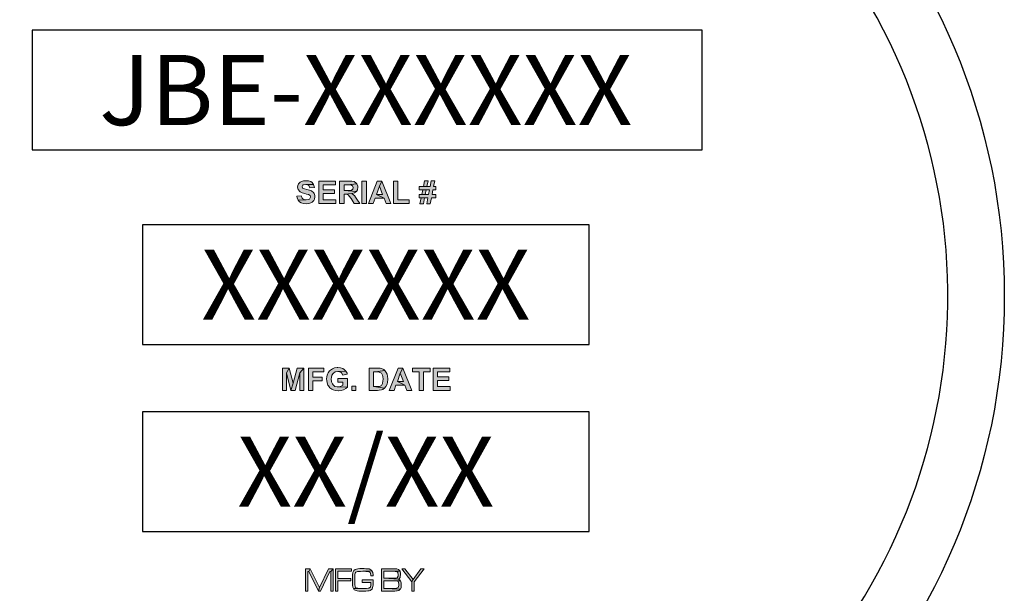
# Model space of a CAD drawing. Extents: x -602 to 279, y 492 to 1631.
# Drawn here: x 89 to 161, y 1099 to 1141 of the extents above; entities that cross this region are included whole.
import ezdxf
from ezdxf.enums import TextEntityAlignment as Align

# ---------------------------------------------------------------- set-up
doc = ezdxf.new("R2010")
doc.units = 0
doc.header["$LTSCALE"] = 20
doc.header["$MEASUREMENT"] = 0
doc.layers.get('DEFPOINTS').update_dxf_attribs({"linetype": 'CONTINUOUS'})
doc.layers.add('BADGE', color=7, linetype='CONTINUOUS')
doc.styles.add('0', font='arialbd.ttf', dxfattribs={"height": 1})

msp = doc.modelspace()

# ---------------------------------------------------------------- hatches: boundary and pattern name
at = {"layer": 'BADGE'}
h = msp.add_hatch(color=256, dxfattribs=at)
h.dxf.hatch_style = 1
h.paths.add_polyline_path([(118.74177, 1100.90078), (118.50883, 1100.90078), (117.92648, 1100.1146), (117.84328, 1099.93158), (117.84328, 1099.25771), (118.00967, 1099.25771), (118.00967, 1099.93158)])
h.paths.add_polyline_path([(117.32333, 1100.90078), (117.0987, 1100.90078), (117.84328, 1099.93158), (117.92648, 1100.1146)])
h.paths.add_polyline_path([(116.44564, 1100.90078), (115.61787, 1100.90078), (115.61787, 1099.25771), (116.44564, 1099.25771), (116.58707, 1099.26187), (116.7077, 1099.27019), (116.77009, 1099.27851), (116.89072, 1099.30763), (116.99055, 1099.38666), (116.99471, 1099.39498), (115.78425, 1099.45322), (115.78425, 1100.00229), (116.44564, 1100.00229), (117.01135, 1100.01061), (116.97807, 1100.05637), (116.85328, 1100.12292), (116.87824, 1100.1354), (115.78425, 1100.1978), (115.78425, 1100.70943), (116.44564, 1100.70943), (116.97391, 1100.70943), (116.95728, 1100.74687), (116.86576, 1100.8467), (116.72849, 1100.8883), (116.72433, 1100.89246), (116.6245, 1100.89662)])
h.paths.add_polyline_path([(116.97391, 1100.70943), (116.44564, 1100.70943), (116.6245, 1100.70111), (116.71186, 1100.69696), (116.79089, 1100.65536), (116.81169, 1100.6304), (116.84081, 1100.45154), (116.83249, 1100.36002), (116.77009, 1100.23523), (116.67442, 1100.20612), (116.6037, 1100.1978), (116.44564, 1100.1978), (115.78425, 1100.1978), (116.87824, 1100.1354), (116.97391, 1100.24355), (116.99055, 1100.29347), (117.01135, 1100.48065), (117.00719, 1100.55137)], flags=17)
h.paths.add_polyline_path([(117.01135, 1100.01061), (116.44564, 1100.00229), (116.50387, 1100.00229), (116.6661, 1099.99813), (116.74929, 1099.98981), (116.83665, 1099.94822), (116.8616, 1099.91078), (116.89072, 1099.72775), (116.88656, 1099.65704), (116.84081, 1099.51977), (116.72433, 1099.4657), (116.71602, 1099.4657), (116.60786, 1099.45322), (116.44564, 1099.45322), (115.78425, 1099.45322), (116.99471, 1099.39498), (117.04463, 1099.52393), (117.05711, 1099.72775), (117.05295, 1099.86918)])
h.paths.add_polyline_path([(114.20358, 1100.90494), (114.02472, 1100.90494), (113.87497, 1100.89246), (113.7585, 1100.87582), (113.6753, 1100.85086), (113.67114, 1100.8467), (113.56715, 1100.75935), (113.50476, 1100.61376), (113.50476, 1100.60544), (113.48396, 1100.46401), (113.47148, 1100.28515), (113.46732, 1100.08133), (113.47148, 1099.90246), (113.48396, 1099.69864), (113.50476, 1099.54473), (113.53804, 1099.4449), (114.33669, 1099.45322), (114.33253, 1099.45322), (114.14535, 1099.45322), (113.9956, 1099.45738), (113.87913, 1099.4657), (113.80009, 1099.47818), (113.70858, 1099.52393), (113.66283, 1099.62792), (113.65035, 1099.71112), (113.64203, 1099.8775), (113.63787, 1100.11044), (113.63787, 1100.12292), (113.64203, 1100.33091), (113.65451, 1100.47233), (113.70026, 1100.62624), (113.7169, 1100.64288), (113.85417, 1100.6928), (113.9332, 1100.70111), (114.06215, 1100.70527), (114.22854, 1100.70943), (114.90656, 1100.75519), (114.83585, 1100.8259), (114.71106, 1100.87998), (114.64866, 1100.88414), (114.4906, 1100.89662), (114.46564, 1100.90078), (114.32837, 1100.90494)])
h.paths.add_polyline_path([(114.90656, 1100.75519), (114.22854, 1100.70943), (114.30757, 1100.70943), (114.44484, 1100.70527), (114.56547, 1100.69696), (114.57795, 1100.69696), (114.7069, 1100.672), (114.77761, 1100.62624), (114.79425, 1100.58464), (114.81505, 1100.38914), (114.98976, 1100.38914), (114.9856, 1100.45154), (114.96896, 1100.61376)])
h.paths.add_polyline_path([(114.99392, 1100.08964), (114.17862, 1100.08964), (114.17862, 1099.8983), (114.82753, 1099.8983), (114.81921, 1099.69864), (114.79841, 1099.57385), (114.79009, 1099.55305), (114.67362, 1099.47818), (114.62371, 1099.46986), (114.49892, 1099.45738), (114.33669, 1099.45322), (113.53804, 1099.4449), (113.60875, 1099.34923), (113.7377, 1099.28683), (113.82921, 1099.27435), (113.94984, 1099.26187), (114.09959, 1099.25771), (114.2743, 1099.25771), (114.44484, 1099.25771), (114.59875, 1099.26603), (114.71106, 1099.28267), (114.79009, 1099.30347), (114.81089, 1099.31595), (114.91488, 1099.40746), (114.92736, 1099.42826), (114.97728, 1099.59465), (114.9856, 1099.68616), (114.99392, 1099.8567)])
h.paths.add_polyline_path([(113.40077, 1100.90078), (112.22774, 1100.90078), (112.22774, 1099.25771), (112.39413, 1099.25771), (112.39413, 1099.99813), (113.35501, 1099.99813), (113.35501, 1100.18948), (112.39413, 1100.18948), (112.39413, 1100.70943), (113.40077, 1100.70943)])
h.paths.add_polyline_path([(112.04472, 1100.90078), (111.87833, 1100.69696), (111.87833, 1099.25771), (112.04472, 1099.25771)], flags=17)
h.paths.add_polyline_path([(112.04472, 1100.90078), (111.70779, 1100.90078), (111.04224, 1099.51145), (110.97569, 1099.25771), (111.11295, 1099.25771), (111.80762, 1100.69696), (111.87833, 1100.69696)])
h.paths.add_polyline_path([(110.36422, 1100.90078), (110.2727, 1100.69696), (110.97569, 1099.25771), (111.04224, 1099.51145)])
h.paths.add_polyline_path([(110.36422, 1100.90078), (110.03144, 1100.90078), (110.03144, 1099.25771), (110.19783, 1099.25771), (110.19783, 1100.69696), (110.2727, 1100.69696)])
h.paths.add_polyline_path([(120.62039, 1115.65061), (119.40303, 1115.65061), (119.40303, 1114.00689), (120.65405, 1114.00689), (120.65405, 1114.28739), (119.73402, 1114.28739), (119.73402, 1114.73058), (120.55868, 1114.73058), (120.55868, 1115.01108), (119.73402, 1115.01108), (119.73402, 1115.37572), (120.62039, 1115.37572)])
h.paths.add_polyline_path([(119.18985, 1115.65061), (117.88834, 1115.65061), (117.88834, 1115.37572), (118.3708, 1115.37572), (118.3708, 1114.00689), (118.70179, 1114.00689), (118.70179, 1115.37572), (119.18985, 1115.37572)])
h.paths.add_polyline_path([(117.17027, 1115.65061), (116.99075, 1115.26913), (117.22076, 1114.65765), (116.77196, 1114.65765), (117.32174, 1114.38276), (117.4676, 1114.00689), (117.82663, 1114.00689)])
h.paths.add_polyline_path([(117.17027, 1115.65061), (116.82245, 1115.65061), (116.18292, 1114.00689), (116.53073, 1114.00689), (116.67098, 1114.38276), (117.32174, 1114.38276), (116.77196, 1114.65765), (116.99075, 1115.26913)])
h.paths.add_polyline_path([(115.29655, 1115.65061), (114.69067, 1115.65061), (114.69067, 1114.00689), (115.31338, 1114.00689), (115.44801, 1114.0125), (115.6107, 1114.04616), (115.70046, 1114.07982), (115.84071, 1114.17519), (115.02166, 1114.28739), (115.02166, 1115.37572), (115.17313, 1115.37572), (115.85754, 1115.46548), (115.77339, 1115.54402), (115.6107, 1115.61695), (115.4985, 1115.63939)])
h.paths.add_polyline_path([(115.85754, 1115.46548), (115.17313, 1115.37572), (115.29094, 1115.37011), (115.4424, 1115.35889), (115.59948, 1115.28035), (115.59948, 1115.27474), (115.68924, 1115.12327), (115.71168, 1115.02791), (115.7229, 1114.83156), (115.71729, 1114.69131), (115.68924, 1114.52862), (115.68924, 1114.52301), (115.60509, 1114.37154), (115.47045, 1114.29861), (115.45923, 1114.29861), (115.2685, 1114.28739), (115.02166, 1114.28739), (115.84071, 1114.17519), (115.93608, 1114.293), (116.01462, 1114.46691), (116.05389, 1114.62399), (116.06511, 1114.81473), (116.06511, 1114.84839), (116.05389, 1115.04474), (116.01462, 1115.20181), (115.95852, 1115.32523)])
h.paths.add_polyline_path([(113.41721, 1114.00689), (113.41721, 1114.32105), (113.73137, 1114.32105), (113.73137, 1114.00689)])
h.paths.add_polyline_path([(112.3962, 1115.67866), (112.34571, 1115.67866), (112.15497, 1115.65622), (112.0035, 1115.59451), (111.92496, 1115.54963), (111.79032, 1115.43743), (111.68374, 1115.29157), (111.63886, 1115.19059), (111.59398, 1115.0223), (111.57715, 1114.83717), (111.58276, 1114.7418), (111.61642, 1114.56789), (111.67252, 1114.39959), (111.71179, 1114.33227), (111.81837, 1114.19763), (111.96423, 1114.09104), (112.05399, 1114.04616), (112.22229, 1113.99567), (112.41303, 1113.97884), (112.45791, 1113.98445), (112.63743, 1114.00689), (112.81134, 1114.05738), (112.97963, 1114.13592), (113.11427, 1114.2369), (112.39059, 1114.26495), (112.35693, 1114.26495), (112.18863, 1114.30422), (112.04838, 1114.41081), (111.99789, 1114.48935), (111.94179, 1114.64643), (111.91935, 1114.84839), (111.92496, 1114.94937), (111.96423, 1115.12327), (112.04838, 1115.25791), (112.07082, 1115.27474), (112.21107, 1115.3645), (112.3962, 1115.39816), (112.99085, 1115.42621), (112.87305, 1115.54963), (112.76085, 1115.61134), (112.59255, 1115.66183)])
h.paths.add_polyline_path([(112.99085, 1115.42621), (112.3962, 1115.39816), (112.47474, 1115.38694), (112.63182, 1115.32523), (112.6767, 1115.29157), (112.76085, 1115.13449), (113.09183, 1115.1962), (113.075, 1115.26913)], flags=17)
h.paths.add_polyline_path([(113.11427, 1114.88766), (112.40181, 1114.88766), (112.40181, 1114.61277), (112.77768, 1114.61277), (112.77768, 1114.4052), (112.76085, 1114.39398), (112.59816, 1114.30422), (112.5645, 1114.293), (112.39059, 1114.26495), (113.11427, 1114.2369)], flags=17)
h.paths.add_polyline_path([(111.36397, 1115.65061), (110.23637, 1115.65061), (110.23637, 1114.00689), (110.56736, 1114.00689), (110.56736, 1114.70814), (111.25177, 1114.70814), (111.25177, 1114.98303), (110.56736, 1114.98303), (110.56736, 1115.37572), (111.36397, 1115.37572)])
h.paths.add_polyline_path([(108.81705, 1115.65061), (108.63192, 1115.30279), (108.95169, 1114.00689), (109.11438, 1114.52862)])
h.paths.add_polyline_path([(108.81705, 1115.65061), (108.32337, 1115.65061), (108.32337, 1114.00689), (108.63192, 1114.00689), (108.63192, 1115.30279)])
h.paths.add_polyline_path([(109.90538, 1115.65061), (109.59683, 1115.30279), (109.59683, 1114.00689), (109.90538, 1114.00689)], flags=17)
h.paths.add_polyline_path([(109.90538, 1115.65061), (109.4117, 1115.65061), (109.11438, 1114.52862), (108.95169, 1114.00689), (109.27146, 1114.00689), (109.59683, 1115.30279)])
h.paths.add_polyline_path([(119.53206, 1129.42304), (119.26839, 1129.42304), (119.18424, 1128.98547), (118.9374, 1128.98547), (118.68496, 1128.98547), (118.36519, 1128.98547), (118.36519, 1128.73863), (118.63447, 1128.73863), (119.13375, 1128.73863), (119.07204, 1128.40764), (118.8196, 1128.40764), (118.56715, 1128.40764), (118.36519, 1128.40764), (118.36519, 1128.1608), (118.51666, 1128.1608), (119.02155, 1128.1608), (118.93179, 1127.72323), (119.18424, 1127.72323), (119.274, 1128.1608), (119.59377, 1128.1608), (119.59377, 1128.40764), (119.32449, 1128.40764), (119.39181, 1128.73863), (119.59377, 1128.73863), (119.59377, 1128.98547), (119.4423, 1128.98547)])
h.paths.add_polyline_path([(119.02716, 1129.42304), (118.77472, 1129.42304), (118.68496, 1128.98547), (118.9374, 1128.98547)], flags=17)
h.paths.add_polyline_path([(118.63447, 1128.73863), (118.56715, 1128.40764), (118.8196, 1128.40764), (118.88691, 1128.73863), (119.13375, 1128.73863)], flags=17)
h.paths.add_polyline_path([(118.51666, 1128.1608), (118.43251, 1127.72323), (118.68496, 1127.72323), (118.77472, 1128.1608), (119.02155, 1128.1608)], flags=17)
h.paths.add_polyline_path([(116.81684, 1129.37816), (116.48586, 1129.37816), (116.48586, 1127.75128), (117.64151, 1127.75128), (117.64151, 1128.02617), (116.81684, 1128.02617)])
h.paths.add_polyline_path([(115.64436, 1129.39499), (115.46484, 1129.00791), (115.68924, 1128.40203), (115.24045, 1128.40203), (115.79583, 1128.12714), (115.94169, 1127.75128), (116.30073, 1127.75128)])
h.paths.add_polyline_path([(115.64436, 1129.39499), (115.29094, 1129.39499), (114.65701, 1127.75128), (115.00483, 1127.75128), (115.13947, 1128.12714), (115.79583, 1128.12714), (115.24045, 1128.40203), (115.46484, 1129.00791)])
h.paths.add_polyline_path([(114.17455, 1127.75128), (114.17455, 1129.39499), (114.50554, 1129.39499), (114.50554, 1127.75128)])
h.paths.add_polyline_path([(113.22647, 1129.39499), (112.53084, 1129.39499), (112.53084, 1127.75128), (112.86183, 1127.75128), (112.86183, 1128.43569), (112.92915, 1128.43569), (113.43965, 1128.47496), (113.45087, 1128.47496), (113.63039, 1128.53106), (113.76503, 1128.62643), (112.86183, 1128.69936), (112.86183, 1129.1145), (113.11988, 1129.1145), (113.79869, 1129.19304), (113.75381, 1129.24914), (113.60795, 1129.35011), (113.59673, 1129.35572), (113.43965, 1129.38377)])
h.paths.add_polyline_path([(113.79869, 1129.19304), (113.11988, 1129.1145), (113.20964, 1129.1145), (113.36111, 1129.10889), (113.48453, 1129.04718), (113.52941, 1128.91254), (113.49575, 1128.78912), (113.40599, 1128.7218), (113.32745, 1128.70497), (113.10866, 1128.69936), (112.86183, 1128.69936), (113.76503, 1128.62643), (113.83796, 1128.75546), (113.87162, 1128.93498), (113.86601, 1129.03035)])
h.paths.add_polyline_path([(113.43965, 1128.47496), (112.92915, 1128.43569), (113.09744, 1128.41886), (113.19281, 1128.35154), (113.2433, 1128.28983), (113.36672, 1128.11032), (113.60795, 1127.75128), (114.00626, 1127.75128), (113.8043, 1128.07105), (113.70893, 1128.2169), (113.61917, 1128.34032), (113.58551, 1128.36837)])
h.paths.add_polyline_path([(112.21668, 1129.39499), (110.99932, 1129.39499), (110.99932, 1127.75128), (112.25034, 1127.75128), (112.25034, 1128.02617), (111.33031, 1128.02617), (111.33031, 1128.47496), (112.15497, 1128.47496), (112.15497, 1128.74985), (111.33031, 1128.74985), (111.33031, 1129.1145), (112.21668, 1129.1145)])
h.paths.add_polyline_path([(110.04563, 1129.42304), (109.88294, 1129.41182), (109.72025, 1129.36133), (109.64171, 1129.32206), (109.51829, 1129.19865), (109.48463, 1129.13694), (109.44536, 1128.96303), (109.44536, 1128.94059), (109.49024, 1128.77229), (109.59683, 1128.63204), (109.62488, 1128.6096), (109.77074, 1128.53667), (109.9727, 1128.46935), (110.09612, 1128.4413), (110.23637, 1128.39642), (110.35418, 1128.3291), (110.38784, 1128.22812), (110.38784, 1128.22251), (110.3093, 1128.07105), (110.2532, 1128.03739), (110.06807, 1128.00373), (109.47902, 1127.99251), (109.58561, 1127.86909), (109.69781, 1127.79055), (109.86611, 1127.74006), (110.06246, 1127.72323), (110.06807, 1127.72323), (110.25881, 1127.74006), (110.4215, 1127.78494), (110.52248, 1127.84104), (110.64028, 1127.96446), (110.69077, 1128.05422), (110.71882, 1128.22812), (110.71321, 1128.3291), (110.65711, 1128.49179), (110.61784, 1128.54789), (110.4776, 1128.66009), (110.46638, 1128.6657), (110.32052, 1128.7218), (110.11856, 1128.7779), (109.93904, 1128.82839), (109.81001, 1128.88449), (109.76513, 1128.98547), (109.81562, 1129.08645), (109.8605, 1129.1145), (110.04002, 1129.14816), (110.61784, 1129.15377), (110.51126, 1129.28841), (110.41028, 1129.35011), (110.24759, 1129.40621)])
h.paths.add_polyline_path([(110.61784, 1129.15377), (110.04002, 1129.14816), (110.09051, 1129.14255), (110.2532, 1129.09206), (110.27003, 1129.07523), (110.34296, 1128.90693), (110.67394, 1128.92376), (110.66833, 1128.98547)], flags=17)
h.paths.add_polyline_path([(109.70903, 1128.31788), (109.38927, 1128.28422), (109.4117, 1128.15519), (109.47902, 1127.99251), (110.06807, 1128.00373), (109.97831, 1128.00934), (109.82684, 1128.07666), (109.77635, 1128.13836)])
h.paths.add_polyline_path([(119.46474, 1143.72842), (119.20668, 1143.72842), (119.11692, 1143.29085), (118.87009, 1143.29085), (118.62325, 1143.29085), (118.30348, 1143.29085), (118.30348, 1143.04401), (118.57276, 1143.04401), (119.07204, 1143.04401), (119.00472, 1142.71302), (118.75789, 1142.71302), (118.50544, 1142.71302), (118.30348, 1142.71302), (118.30348, 1142.46618), (118.45495, 1142.46618), (118.95423, 1142.46618), (118.87009, 1142.02861), (119.11692, 1142.02861), (119.20668, 1142.46618), (119.53206, 1142.46618), (119.53206, 1142.71302), (119.25717, 1142.71302), (119.32449, 1143.04401), (119.53206, 1143.04401), (119.53206, 1143.29085), (119.37498, 1143.29085)])
h.paths.add_polyline_path([(118.95984, 1143.72842), (118.7074, 1143.72842), (118.62325, 1143.29085), (118.87009, 1143.29085)], flags=17)
h.paths.add_polyline_path([(118.57276, 1143.04401), (118.50544, 1142.71302), (118.75789, 1142.71302), (118.82521, 1143.04401), (119.07204, 1143.04401)], flags=17)
h.paths.add_polyline_path([(118.45495, 1142.46618), (118.36519, 1142.02861), (118.61764, 1142.02861), (118.7074, 1142.46618), (118.95423, 1142.46618)], flags=17)
h.paths.add_polyline_path([(116.75513, 1143.68915), (116.41854, 1143.68915), (116.41854, 1142.05666), (117.57419, 1142.05666), (117.57419, 1142.33716), (116.75513, 1142.33716)])
h.paths.add_polyline_path([(116.09877, 1143.70037), (114.88141, 1143.70037), (114.88141, 1142.05666), (116.13243, 1142.05666), (116.13243, 1142.33716), (115.2124, 1142.33716), (115.2124, 1142.78034), (116.03706, 1142.78034), (116.03706, 1143.06084), (115.2124, 1143.06084), (115.2124, 1143.42549), (116.09877, 1143.42549)])
h.paths.add_polyline_path([(113.83235, 1143.70037), (113.22647, 1143.70037), (113.22647, 1142.05666), (113.84918, 1142.05666), (113.98382, 1142.06227), (114.14089, 1142.09593), (114.23626, 1142.12959), (114.37651, 1142.22496), (113.55746, 1142.33716), (113.55746, 1143.42549), (113.70893, 1143.42549), (114.39334, 1143.52086), (114.30358, 1143.59378), (114.1465, 1143.66671), (114.03431, 1143.68915)])
h.paths.add_polyline_path([(114.39334, 1143.52086), (113.70893, 1143.42549), (113.82674, 1143.41988), (113.97821, 1143.40866), (114.12968, 1143.33012), (114.13529, 1143.32451), (114.22504, 1143.17304), (114.24748, 1143.07767), (114.2587, 1142.88132), (114.25309, 1142.74107), (114.22504, 1142.57838), (114.22504, 1142.57277), (114.14089, 1142.4213), (114.00626, 1142.35398), (113.99504, 1142.34838), (113.8043, 1142.33716), (113.55746, 1142.33716), (114.37651, 1142.22496), (114.47188, 1142.34277), (114.55042, 1142.51667), (114.58969, 1142.67375), (114.60091, 1142.86449), (114.60091, 1142.89815), (114.58408, 1143.0945), (114.55042, 1143.25158), (114.49432, 1143.375)])
h.paths.add_polyline_path([(112.1718, 1143.72842), (111.98106, 1143.71159), (111.81837, 1143.6611), (111.75106, 1143.62744), (111.6052, 1143.51525), (111.54349, 1143.44793), (112.1718, 1143.44793), (112.18863, 1143.44793), (112.36815, 1143.40866), (112.50279, 1143.30768), (112.54767, 1143.24597), (112.60938, 1143.08889), (112.62621, 1142.88693), (112.6206, 1142.76912), (112.58133, 1142.5896), (112.50279, 1142.46057), (112.49157, 1142.44935), (112.35132, 1142.34838), (112.1718, 1142.31472), (112.75524, 1142.25862), (112.83378, 1142.35959), (112.90671, 1142.50545), (112.95159, 1142.67936), (112.96841, 1142.87571), (112.95719, 1143.04401), (112.91793, 1143.21792), (112.85061, 1143.375), (112.74963, 1143.50403), (112.67109, 1143.57134), (112.53084, 1143.6611), (112.36254, 1143.71159)])
h.paths.add_polyline_path([(111.54349, 1143.44793), (111.45373, 1143.29085), (111.43129, 1143.23475), (111.39202, 1143.06645), (111.37519, 1142.8701), (111.38641, 1142.71863), (111.42568, 1142.53911), (111.493, 1142.38764), (111.59398, 1142.25301), (111.67252, 1142.18569), (111.81837, 1142.10154), (111.98667, 1142.05105), (112.17741, 1142.02861), (112.28961, 1142.03983), (112.46913, 1142.07349), (112.6206, 1142.14642), (112.75524, 1142.25862), (112.1718, 1142.31472), (112.16058, 1142.31472), (111.98667, 1142.35398), (111.84642, 1142.46057), (111.80154, 1142.52789), (111.73984, 1142.67936), (111.7174, 1142.88132), (111.72301, 1142.99352), (111.76228, 1143.17304), (111.84642, 1143.30768), (111.85764, 1143.3189), (111.99789, 1143.41427), (112.1718, 1143.44793)])
h.paths.add_polyline_path([(110.0288, 1143.70037), (109.83806, 1143.35256), (110.16344, 1142.05666), (110.32613, 1142.57838)])
h.paths.add_polyline_path([(110.0288, 1143.70037), (109.52951, 1143.70037), (109.52951, 1142.05666), (109.83806, 1142.05666), (109.83806, 1143.35256)])
h.paths.add_polyline_path([(111.11713, 1143.70037), (110.80858, 1143.35256), (110.80858, 1142.05666), (111.11713, 1142.05666)], flags=17)
h.paths.add_polyline_path([(111.11713, 1143.70037), (110.61784, 1143.70037), (110.32613, 1142.57838), (110.16344, 1142.05666), (110.48321, 1142.05666), (110.80858, 1143.35256)])
h.paths.add_polyline_path([(119.82939, 1157.34939), (118.52788, 1157.34939), (118.52788, 1157.06889), (119.01033, 1157.06889), (119.01033, 1155.70567), (119.34132, 1155.70567), (119.34132, 1157.06889), (119.82939, 1157.06889)])
h.paths.add_polyline_path([(117.69761, 1157.37744), (117.60224, 1157.37183), (117.42833, 1157.33817), (117.27125, 1157.25963), (117.14222, 1157.15304), (117.68078, 1157.09133), (117.74809, 1157.09133), (117.90517, 1157.0184), (117.95005, 1156.97913), (118.02859, 1156.81644), (118.35397, 1156.89498), (118.28665, 1157.06889), (118.18567, 1157.19792), (118.04542, 1157.2989), (117.88273, 1157.355)])
h.paths.add_polyline_path([(117.14222, 1157.15304), (117.05807, 1157.04084), (116.98514, 1156.88937), (116.94587, 1156.71546), (116.92904, 1156.51351), (116.93465, 1156.36765), (116.97392, 1156.18813), (117.04124, 1156.03666), (117.14222, 1155.90202), (117.67517, 1155.96373), (117.5237, 1155.99178), (117.38345, 1156.09276), (117.33857, 1156.16569), (117.28808, 1156.32838), (117.27125, 1156.53595), (117.27686, 1156.65375), (117.31052, 1156.83327), (117.38345, 1156.9623), (117.50687, 1157.05767), (117.68078, 1157.09133)])
h.paths.add_polyline_path([(118.03981, 1156.31155), (117.99493, 1156.18252), (117.89956, 1156.04788), (117.84346, 1156.00861), (117.67517, 1155.96373), (117.14222, 1155.90202), (117.1871, 1155.85714), (117.33296, 1155.75616), (117.49565, 1155.70006), (117.67517, 1155.67762), (117.79297, 1155.68884), (117.96688, 1155.72811), (118.11274, 1155.81226), (118.19128, 1155.88519), (118.28665, 1156.02544), (118.35958, 1156.21057)])
h.paths.add_polyline_path([(116.67659, 1157.34939), (115.45923, 1157.34939), (115.45923, 1155.70567), (116.70464, 1155.70567), (116.70464, 1155.98617), (115.79022, 1155.98617), (115.79022, 1156.42936), (116.61488, 1156.42936), (116.61488, 1156.70985), (115.79022, 1156.70985), (115.79022, 1157.06889), (116.67659, 1157.06889)])
h.paths.add_polyline_path([(115.10581, 1157.34939), (114.77482, 1157.34939), (114.77482, 1156.28911), (114.76921, 1156.1713), (114.72994, 1156.02544), (114.57286, 1155.96373), (114.10163, 1155.95251), (114.18577, 1155.81787), (114.22504, 1155.78421), (114.3709, 1155.70567), (114.56164, 1155.67762), (114.74677, 1155.70006), (114.89824, 1155.76738), (114.98239, 1155.84031), (115.07215, 1155.99739), (115.09459, 1156.10959), (115.10581, 1156.31155)])
h.paths.add_polyline_path([(114.3709, 1156.24984), (114.05675, 1156.21618), (114.06236, 1156.12642), (114.10163, 1155.95251), (114.57286, 1155.96373), (114.55042, 1155.96373), (114.41017, 1156.05349), (114.39895, 1156.06471)])
h.paths.add_polyline_path([(113.12549, 1157.37744), (112.94037, 1157.36061), (112.77207, 1157.31012), (112.70475, 1157.27646), (112.5645, 1157.16426), (112.50279, 1157.09133), (113.1311, 1157.09133), (113.14793, 1157.09133), (113.32184, 1157.05767), (113.46209, 1156.95669), (113.50697, 1156.88937), (113.56307, 1156.7379), (113.5799, 1156.53595), (113.57429, 1156.41814), (113.53502, 1156.23862), (113.45648, 1156.10398), (113.44526, 1156.09276), (113.30501, 1155.99739), (113.1311, 1155.96373), (113.70893, 1155.90202), (113.78747, 1156.00861), (113.86601, 1156.15447), (113.91089, 1156.32838), (113.92772, 1156.52473), (113.9165, 1156.69302), (113.87723, 1156.86693), (113.8043, 1157.02401), (113.70893, 1157.15304), (113.63039, 1157.22036), (113.48453, 1157.31012), (113.31623, 1157.36061)])
h.paths.add_polyline_path([(112.50279, 1157.09133), (112.40742, 1156.93986), (112.38498, 1156.88376), (112.34571, 1156.71546), (112.33449, 1156.51912), (112.3401, 1156.36765), (112.37937, 1156.18813), (112.4523, 1156.03666), (112.54767, 1155.90202), (112.62621, 1155.8347), (112.77207, 1155.75055), (112.94037, 1155.69445), (113.1311, 1155.67762), (113.24891, 1155.68323), (113.42282, 1155.7225), (113.5799, 1155.79543), (113.70893, 1155.90202), (113.1311, 1155.96373), (113.11427, 1155.96373), (112.94037, 1156.003), (112.80573, 1156.10959), (112.75524, 1156.1713), (112.69353, 1156.32838), (112.6767, 1156.53034), (112.68231, 1156.64253), (112.72158, 1156.82205), (112.80012, 1156.95108), (112.81134, 1156.96791), (112.95159, 1157.06328), (113.1311, 1157.09133)])
h.paths.add_polyline_path([(111.44251, 1157.34939), (110.74687, 1157.34939), (110.74687, 1155.70567), (111.07786, 1155.70567), (111.07786, 1156.39009), (111.14518, 1156.39009), (111.65569, 1156.42936), (111.66691, 1156.43497), (111.84642, 1156.48546), (111.98106, 1156.58643), (111.07786, 1156.65375), (111.07786, 1157.06889), (111.33592, 1157.06889), (112.01472, 1157.14743), (111.96984, 1157.20914), (111.82398, 1157.30451), (111.81276, 1157.31012), (111.6613, 1157.33817)])
h.paths.add_polyline_path([(112.01472, 1157.14743), (111.33592, 1157.06889), (111.42568, 1157.06889), (111.57715, 1157.06328), (111.70057, 1157.00157), (111.74545, 1156.86693), (111.71179, 1156.74351), (111.62203, 1156.67619), (111.54349, 1156.66497), (111.3247, 1156.65375), (111.07786, 1156.65375), (111.98106, 1156.58643), (112.0596, 1156.70985), (112.08765, 1156.88937), (112.08204, 1156.98474)])
h.paths.add_polyline_path([(111.65569, 1156.42936), (111.14518, 1156.39009), (111.31348, 1156.37326), (111.40885, 1156.30594), (111.45934, 1156.24423), (111.58837, 1156.06471), (111.82398, 1155.70567), (112.22229, 1155.70567), (112.02033, 1156.02544), (111.92496, 1156.17691), (111.8352, 1156.29472), (111.80154, 1156.32277)])
h.paths.add_polyline_path([(109.7483, 1157.34939), (109.21536, 1157.34939), (109.21536, 1155.70567), (109.54634, 1155.70567), (109.54634, 1156.32838), (109.76513, 1156.32838), (109.95026, 1156.33399), (110.10734, 1156.35082), (110.11856, 1156.35082), (110.28125, 1156.42936), (110.30369, 1156.44619), (110.41589, 1156.59204), (109.54634, 1156.60326), (109.54634, 1157.06889), (109.70903, 1157.06889), (110.37662, 1157.16426), (110.29808, 1157.24841), (110.141, 1157.32695), (110.12417, 1157.32695), (109.98392, 1157.34378)])
h.paths.add_polyline_path([(110.37662, 1157.16426), (109.70903, 1157.06889), (109.78757, 1157.06889), (109.94465, 1157.05767), (110.07929, 1156.98474), (110.12978, 1156.83888), (110.09612, 1156.70985), (109.98953, 1156.63131), (109.93904, 1156.62009), (109.73147, 1156.60326), (109.54634, 1156.60326), (110.41589, 1156.59204), (110.44955, 1156.65936), (110.47199, 1156.84449), (110.44955, 1157.01279)])

# ---------------------------------------------------------------- linework, layer by layer
for points in [[(89.92719, 1131.68864), (139.18894, 1131.68864), (139.18894, 1140.48323), (89.92719, 1140.48323)], [(98.03827, 1117.38031), (130.87141, 1117.38031), (130.87141, 1126.1749), (98.03827, 1126.1749)], [(98.03827, 1103.63701), (130.87141, 1103.63701), (130.87141, 1112.4316), (98.03827, 1112.4316)]]:
    msp.add_lwpolyline(points, close=True, dxfattribs=at)
at = {"layer": 'BADGE', "color": 7, "lineweight": 0}
for points in [[(110.04563, 1129.42304), (109.88294, 1129.41182), (109.72025, 1129.36133), (109.64171, 1129.32206), (109.51829, 1129.19865), (109.48463, 1129.13694), (109.44536, 1128.96303), (109.44536, 1128.94059), (109.49024, 1128.77229), (109.59683, 1128.63204), (109.62488, 1128.6096), (109.77074, 1128.53667), (109.9727, 1128.46935), (110.09612, 1128.4413), (110.23637, 1128.39642), (110.35418, 1128.3291), (110.38784, 1128.22812), (110.38784, 1128.22251), (110.3093, 1128.07105), (110.2532, 1128.03739), (110.06807, 1128.00373), (109.47902, 1127.99251), (109.58561, 1127.86909), (109.69781, 1127.79055), (109.86611, 1127.74006), (110.06246, 1127.72323), (110.06807, 1127.72323), (110.25881, 1127.74006), (110.4215, 1127.78494), (110.52248, 1127.84104), (110.64028, 1127.96446), (110.69077, 1128.05422), (110.71882, 1128.22812), (110.71321, 1128.3291), (110.65711, 1128.49179), (110.61784, 1128.54789), (110.4776, 1128.66009), (110.46638, 1128.6657), (110.32052, 1128.7218), (110.11856, 1128.7779), (109.93904, 1128.82839), (109.81001, 1128.88449), (109.76513, 1128.98547), (109.81562, 1129.08645), (109.8605, 1129.1145), (110.04002, 1129.14816), (110.61784, 1129.15377), (110.51126, 1129.28841), (110.41028, 1129.35011), (110.24759, 1129.40621)], [(110.61784, 1129.15377), (110.04002, 1129.14816), (110.09051, 1129.14255), (110.2532, 1129.09206), (110.27003, 1129.07523), (110.34296, 1128.90693), (110.67394, 1128.92376), (110.66833, 1128.98547)], [(112.21668, 1129.39499), (110.99932, 1129.39499), (110.99932, 1127.75128), (112.25034, 1127.75128), (112.25034, 1128.02617), (111.33031, 1128.02617), (111.33031, 1128.47496), (112.15497, 1128.47496), (112.15497, 1128.74985), (111.33031, 1128.74985), (111.33031, 1129.1145), (112.21668, 1129.1145)], [(113.22647, 1129.39499), (112.53084, 1129.39499), (112.53084, 1127.75128), (112.86183, 1127.75128), (112.86183, 1128.43569), (112.92915, 1128.43569), (113.43965, 1128.47496), (113.45087, 1128.47496), (113.63039, 1128.53106), (113.76503, 1128.62643), (112.86183, 1128.69936), (112.86183, 1129.1145), (113.11988, 1129.1145), (113.79869, 1129.19304), (113.75381, 1129.24914), (113.60795, 1129.35011), (113.59673, 1129.35572), (113.43965, 1129.38377)], [(113.79869, 1129.19304), (113.11988, 1129.1145), (113.20964, 1129.1145), (113.36111, 1129.10889), (113.48453, 1129.04718), (113.52941, 1128.91254), (113.49575, 1128.78912), (113.40599, 1128.7218), (113.32745, 1128.70497), (113.10866, 1128.69936), (112.86183, 1128.69936), (113.76503, 1128.62643), (113.83796, 1128.75546), (113.87162, 1128.93498), (113.86601, 1129.03035)], [(114.17455, 1127.75128), (114.17455, 1129.39499), (114.50554, 1129.39499), (114.50554, 1127.75128), (114.17455, 1127.75128)], [(115.64436, 1129.39499), (115.29094, 1129.39499), (114.65701, 1127.75128), (115.00483, 1127.75128), (115.13947, 1128.12714), (115.79583, 1128.12714), (115.24045, 1128.40203), (115.46484, 1129.00791)], [(115.64436, 1129.39499), (115.46484, 1129.00791), (115.68924, 1128.40203), (115.24045, 1128.40203), (115.79583, 1128.12714), (115.94169, 1127.75128), (116.30073, 1127.75128)], [(116.81684, 1129.37816), (116.48586, 1129.37816), (116.48586, 1127.75128), (117.64151, 1127.75128), (117.64151, 1128.02617), (116.81684, 1128.02617)], [(119.53206, 1129.42304), (119.26839, 1129.42304), (119.18424, 1128.98547), (118.9374, 1128.98547), (118.68496, 1128.98547), (118.36519, 1128.98547), (118.36519, 1128.73863), (118.63447, 1128.73863), (119.13375, 1128.73863), (119.07204, 1128.40764), (118.8196, 1128.40764), (118.56715, 1128.40764), (118.36519, 1128.40764), (118.36519, 1128.1608), (118.51666, 1128.1608), (119.02155, 1128.1608), (118.93179, 1127.72323), (119.18424, 1127.72323), (119.274, 1128.1608), (119.59377, 1128.1608), (119.59377, 1128.40764), (119.32449, 1128.40764), (119.39181, 1128.73863), (119.59377, 1128.73863), (119.59377, 1128.98547), (119.4423, 1128.98547)], [(119.02716, 1129.42304), (118.77472, 1129.42304), (118.68496, 1128.98547), (118.9374, 1128.98547)], [(113.43965, 1128.47496), (112.92915, 1128.43569), (113.09744, 1128.41886), (113.19281, 1128.35154), (113.2433, 1128.28983), (113.36672, 1128.11032), (113.60795, 1127.75128), (114.00626, 1127.75128), (113.8043, 1128.07105), (113.70893, 1128.2169), (113.61917, 1128.34032), (113.58551, 1128.36837)], [(118.63447, 1128.73863), (118.56715, 1128.40764), (118.8196, 1128.40764), (118.88691, 1128.73863), (119.13375, 1128.73863)], [(109.70903, 1128.31788), (109.38927, 1128.28422), (109.4117, 1128.15519), (109.47902, 1127.99251), (110.06807, 1128.00373), (109.97831, 1128.00934), (109.82684, 1128.07666), (109.77635, 1128.13836)], [(118.51666, 1128.1608), (118.43251, 1127.72323), (118.68496, 1127.72323), (118.77472, 1128.1608), (119.02155, 1128.1608)], [(108.81705, 1115.65061), (108.32337, 1115.65061), (108.32337, 1114.00689), (108.63192, 1114.00689), (108.63192, 1115.30279)], [(108.81705, 1115.65061), (108.63192, 1115.30279), (108.95169, 1114.00689), (109.11438, 1114.52862)], [(109.90538, 1115.65061), (109.4117, 1115.65061), (109.11438, 1114.52862), (108.95169, 1114.00689), (109.27146, 1114.00689), (109.59683, 1115.30279)], [(109.90538, 1115.65061), (109.59683, 1115.30279), (109.59683, 1114.00689), (109.90538, 1114.00689)], [(111.36397, 1115.65061), (110.23637, 1115.65061), (110.23637, 1114.00689), (110.56736, 1114.00689), (110.56736, 1114.70814), (111.25177, 1114.70814), (111.25177, 1114.98303), (110.56736, 1114.98303), (110.56736, 1115.37572), (111.36397, 1115.37572)], [(112.3962, 1115.67866), (112.34571, 1115.67866), (112.15497, 1115.65622), (112.0035, 1115.59451), (111.92496, 1115.54963), (111.79032, 1115.43743), (111.68374, 1115.29157), (111.63886, 1115.19059), (111.59398, 1115.0223), (111.57715, 1114.83717), (111.58276, 1114.7418), (111.61642, 1114.56789), (111.67252, 1114.39959), (111.71179, 1114.33227), (111.81837, 1114.19763), (111.96423, 1114.09104), (112.05399, 1114.04616), (112.22229, 1113.99567), (112.41303, 1113.97884), (112.45791, 1113.98445), (112.63743, 1114.00689), (112.81134, 1114.05738), (112.97963, 1114.13592), (113.11427, 1114.2369), (112.39059, 1114.26495), (112.35693, 1114.26495), (112.18863, 1114.30422), (112.04838, 1114.41081), (111.99789, 1114.48935), (111.94179, 1114.64643), (111.91935, 1114.84839), (111.92496, 1114.94937), (111.96423, 1115.12327), (112.04838, 1115.25791), (112.07082, 1115.27474), (112.21107, 1115.3645), (112.3962, 1115.39816), (112.99085, 1115.42621), (112.87305, 1115.54963), (112.76085, 1115.61134), (112.59255, 1115.66183)], [(112.99085, 1115.42621), (112.3962, 1115.39816), (112.47474, 1115.38694), (112.63182, 1115.32523), (112.6767, 1115.29157), (112.76085, 1115.13449), (113.09183, 1115.1962), (113.075, 1115.26913)], [(115.29655, 1115.65061), (114.69067, 1115.65061), (114.69067, 1114.00689), (115.31338, 1114.00689), (115.44801, 1114.0125), (115.6107, 1114.04616), (115.70046, 1114.07982), (115.84071, 1114.17519), (115.02166, 1114.28739), (115.02166, 1115.37572), (115.17313, 1115.37572), (115.85754, 1115.46548), (115.77339, 1115.54402), (115.6107, 1115.61695), (115.4985, 1115.63939)], [(115.85754, 1115.46548), (115.17313, 1115.37572), (115.29094, 1115.37011), (115.4424, 1115.35889), (115.59948, 1115.28035), (115.59948, 1115.27474), (115.68924, 1115.12327), (115.71168, 1115.02791), (115.7229, 1114.83156), (115.71729, 1114.69131), (115.68924, 1114.52862), (115.68924, 1114.52301), (115.60509, 1114.37154), (115.47045, 1114.29861), (115.45923, 1114.29861), (115.2685, 1114.28739), (115.02166, 1114.28739), (115.84071, 1114.17519), (115.93608, 1114.293), (116.01462, 1114.46691), (116.05389, 1114.62399), (116.06511, 1114.81473), (116.06511, 1114.84839), (116.05389, 1115.04474), (116.01462, 1115.20181), (115.95852, 1115.32523)], [(117.17027, 1115.65061), (116.82245, 1115.65061), (116.18292, 1114.00689), (116.53073, 1114.00689), (116.67098, 1114.38276), (117.32174, 1114.38276), (116.77196, 1114.65765), (116.99075, 1115.26913)], [(117.17027, 1115.65061), (116.99075, 1115.26913), (117.22076, 1114.65765), (116.77196, 1114.65765), (117.32174, 1114.38276), (117.4676, 1114.00689), (117.82663, 1114.00689)], [(119.18985, 1115.65061), (117.88834, 1115.65061), (117.88834, 1115.37572), (118.3708, 1115.37572), (118.3708, 1114.00689), (118.70179, 1114.00689), (118.70179, 1115.37572), (119.18985, 1115.37572)], [(120.62039, 1115.65061), (119.40303, 1115.65061), (119.40303, 1114.00689), (120.65405, 1114.00689), (120.65405, 1114.28739), (119.73402, 1114.28739), (119.73402, 1114.73058), (120.55868, 1114.73058), (120.55868, 1115.01108), (119.73402, 1115.01108), (119.73402, 1115.37572), (120.62039, 1115.37572)], [(113.11427, 1114.88766), (112.40181, 1114.88766), (112.40181, 1114.61277), (112.77768, 1114.61277), (112.77768, 1114.4052), (112.76085, 1114.39398), (112.59816, 1114.30422), (112.5645, 1114.293), (112.39059, 1114.26495), (113.11427, 1114.2369)], [(113.41721, 1114.00689), (113.41721, 1114.32105), (113.73137, 1114.32105), (113.73137, 1114.00689), (113.41721, 1114.00689)]]:
    msp.add_lwpolyline(points, close=True, dxfattribs=at)
at = {"layer": 'BADGE'}
msp.add_circle((114.45484, 1120.9449), 46.93329, dxfattribs=at)
msp.add_arc((114.45484, 1120.9449), 42.77969, 311.1539337, 36.8558663, dxfattribs=at)
at = {"layer": 'DEFPOINTS', "color": 7, "lineweight": 0}
for points in [[(110.36422, 1100.90078), (110.03144, 1100.90078), (110.03144, 1099.25771), (110.19783, 1099.25771), (110.19783, 1100.69696), (110.2727, 1100.69696)], [(110.36422, 1100.90078), (110.2727, 1100.69696), (110.97569, 1099.25771), (111.04224, 1099.51145)], [(112.04472, 1100.90078), (111.70779, 1100.90078), (111.04224, 1099.51145), (110.97569, 1099.25771), (111.11295, 1099.25771), (111.80762, 1100.69696), (111.87833, 1100.69696)], [(112.04472, 1100.90078), (111.87833, 1100.69696), (111.87833, 1099.25771), (112.04472, 1099.25771)], [(113.40077, 1100.90078), (112.22774, 1100.90078), (112.22774, 1099.25771), (112.39413, 1099.25771), (112.39413, 1099.99813), (113.35501, 1099.99813), (113.35501, 1100.18948), (112.39413, 1100.18948), (112.39413, 1100.70943), (113.40077, 1100.70943)], [(114.20358, 1100.90494), (114.02472, 1100.90494), (113.87497, 1100.89246), (113.7585, 1100.87582), (113.6753, 1100.85086), (113.67114, 1100.8467), (113.56715, 1100.75935), (113.50476, 1100.61376), (113.50476, 1100.60544), (113.48396, 1100.46401), (113.47148, 1100.28515), (113.46732, 1100.08133), (113.47148, 1099.90246), (113.48396, 1099.69864), (113.50476, 1099.54473), (113.53804, 1099.4449), (114.33669, 1099.45322), (114.33253, 1099.45322), (114.14535, 1099.45322), (113.9956, 1099.45738), (113.87913, 1099.4657), (113.80009, 1099.47818), (113.70858, 1099.52393), (113.66283, 1099.62792), (113.65035, 1099.71112), (113.64203, 1099.8775), (113.63787, 1100.11044), (113.63787, 1100.12292), (113.64203, 1100.33091), (113.65451, 1100.47233), (113.70026, 1100.62624), (113.7169, 1100.64288), (113.85417, 1100.6928), (113.9332, 1100.70111), (114.06215, 1100.70527), (114.22854, 1100.70943), (114.90656, 1100.75519), (114.83585, 1100.8259), (114.71106, 1100.87998), (114.64866, 1100.88414), (114.4906, 1100.89662), (114.46564, 1100.90078), (114.32837, 1100.90494)], [(116.44564, 1100.90078), (115.61787, 1100.90078), (115.61787, 1099.25771), (116.44564, 1099.25771), (116.58707, 1099.26187), (116.7077, 1099.27019), (116.77009, 1099.27851), (116.89072, 1099.30763), (116.99055, 1099.38666), (116.99471, 1099.39498), (115.78425, 1099.45322), (115.78425, 1100.00229), (116.44564, 1100.00229), (117.01135, 1100.01061), (116.97807, 1100.05637), (116.85328, 1100.12292), (116.87824, 1100.1354), (115.78425, 1100.1978), (115.78425, 1100.70943), (116.44564, 1100.70943), (116.97391, 1100.70943), (116.95728, 1100.74687), (116.86576, 1100.8467), (116.72849, 1100.8883), (116.72433, 1100.89246), (116.6245, 1100.89662)], [(117.32333, 1100.90078), (117.0987, 1100.90078), (117.84328, 1099.93158), (117.92648, 1100.1146)], [(118.74177, 1100.90078), (118.50883, 1100.90078), (117.92648, 1100.1146), (117.84328, 1099.93158), (117.84328, 1099.25771), (118.00967, 1099.25771), (118.00967, 1099.93158)], [(114.90656, 1100.75519), (114.22854, 1100.70943), (114.30757, 1100.70943), (114.44484, 1100.70527), (114.56547, 1100.69696), (114.57795, 1100.69696), (114.7069, 1100.672), (114.77761, 1100.62624), (114.79425, 1100.58464), (114.81505, 1100.38914), (114.98976, 1100.38914), (114.9856, 1100.45154), (114.96896, 1100.61376)], [(116.97391, 1100.70943), (116.44564, 1100.70943), (116.6245, 1100.70111), (116.71186, 1100.69696), (116.79089, 1100.65536), (116.81169, 1100.6304), (116.84081, 1100.45154), (116.83249, 1100.36002), (116.77009, 1100.23523), (116.67442, 1100.20612), (116.6037, 1100.1978), (116.44564, 1100.1978), (115.78425, 1100.1978), (116.87824, 1100.1354), (116.97391, 1100.24355), (116.99055, 1100.29347), (117.01135, 1100.48065), (117.00719, 1100.55137)], [(114.99392, 1100.08964), (114.17862, 1100.08964), (114.17862, 1099.8983), (114.82753, 1099.8983), (114.81921, 1099.69864), (114.79841, 1099.57385), (114.79009, 1099.55305), (114.67362, 1099.47818), (114.62371, 1099.46986), (114.49892, 1099.45738), (114.33669, 1099.45322), (113.53804, 1099.4449), (113.60875, 1099.34923), (113.7377, 1099.28683), (113.7377, 1099.28683), (113.82921, 1099.27435), (113.94984, 1099.26187), (114.09959, 1099.25771), (114.2743, 1099.25771), (114.44484, 1099.25771), (114.59875, 1099.26603), (114.71106, 1099.28267), (114.79009, 1099.30347), (114.81089, 1099.31595), (114.91488, 1099.40746), (114.92736, 1099.42826), (114.97728, 1099.59465), (114.9856, 1099.68616), (114.99392, 1099.8567)], [(117.01135, 1100.01061), (116.44564, 1100.00229), (116.50387, 1100.00229), (116.6661, 1099.99813), (116.74929, 1099.98981), (116.83665, 1099.94822), (116.8616, 1099.91078), (116.89072, 1099.72775), (116.88656, 1099.65704), (116.84081, 1099.51977), (116.72433, 1099.4657), (116.71602, 1099.4657), (116.60786, 1099.45322), (116.44564, 1099.45322), (115.78425, 1099.45322), (116.99471, 1099.39498), (117.04463, 1099.52393), (117.05711, 1099.72775), (117.05295, 1099.86918)]]:
    msp.add_lwpolyline(points, close=True, dxfattribs=at)

# ---------------------------------------------------------------- texts
at = {"layer": 'BADGE', "style": '0'}
for s, p in [('JBE-XXXXXX', (114.45484, 1136.08594)), ('XXXXXX', (114.45484, 1121.77761)), ('XX/XX', (114.45484, 1108.0343))]:
    msp.add_text(s, height=5.159493, dxfattribs=at).set_placement(p, align=Align.MIDDLE_CENTER)

doc.saveas('drawing.dxf')
